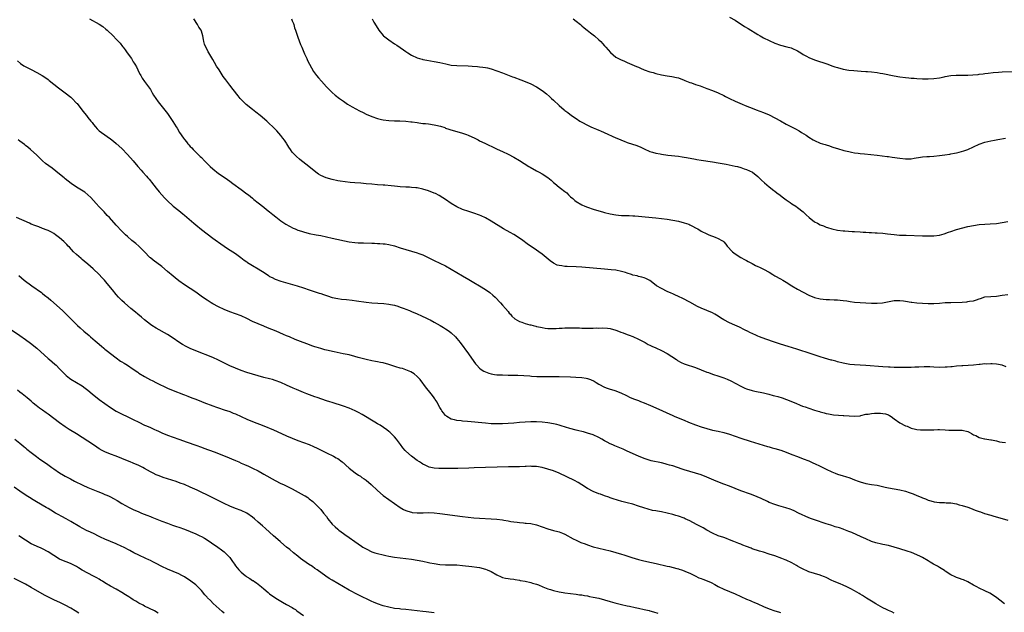
# Model space of a CAD drawing. Units: inches. Extents: x 2503670 to 2505000, y 1548000 to 1551000.
# Drawn here: x 2504091 to 2504438, y 1548830 to 1549039 of the extents above; entities that cross this region are included whole.
import ezdxf

# ---------------------------------------------------------------- set-up
doc = ezdxf.new("R2010")
doc.units = ezdxf.units.IN
doc.header["$MEASUREMENT"] = 0
doc.layers.add('LD25021548_10ft', color=9, linetype='Continuous')

msp = doc.modelspace()

# ---------------------------------------------------------------- linework, layer by layer
at = {"layer": 'LD25021548_10ft'}
for points, elevation in [([(2504115.59, 1549039), (2504119, 1549037.06), (2504120.24, 1549036.24), (2504121.38, 1549035.38), (2504121.82, 1549035), (2504123.87, 1549033), (2504125, 1549031.87), (2504126.37, 1549030.37), (2504127.23, 1549029.23), (2504127.39, 1549029), (2504128.1, 1549028.1), (2504128.84, 1549027), (2504130.32, 1549025), (2504130.59, 1549024.59), (2504131, 1549023.84), (2504131.36, 1549023.36), (2504131.56, 1549023), (2504132.07, 1549022.07), (2504132.61, 1549021), (2504133, 1549020.17), (2504133.39, 1549019.39), (2504133.62, 1549019), (2504134.11, 1549018.11), (2504135, 1549016.97), (2504137, 1549014.14), (2504137.38, 1549013.38), (2504137.65, 1549013), (2504138.16, 1549012.16), (2504138.96, 1549011), (2504139.81, 1549009.81), (2504143, 1549005.61), (2504144.89, 1549002.89), (2504146.09, 1549001), (2504146.46, 1549000.46), (2504147.33, 1548999), (2504148.65, 1548997), (2504149, 1548996.55), (2504149.7, 1548995.7), (2504150.21, 1548995), (2504150.59, 1548994.59), (2504151, 1548994.1), (2504151.56, 1548993.56), (2504152.07, 1548993), (2504153, 1548992.06), (2504154.1, 1548991), (2504154.57, 1548990.57), (2504155, 1548990.12), (2504156.11, 1548989), (2504156.56, 1548988.56), (2504157, 1548988.09), (2504158.1, 1548987), (2504159, 1548986.14), (2504161, 1548984.59), (2504163.34, 1548983), (2504165, 1548981.81), (2504166.09, 1548981), (2504169, 1548978.92), (2504171, 1548977.43), (2504171.55, 1548977), (2504173, 1548975.8), (2504173.43, 1548975.43), (2504175, 1548974.17), (2504177, 1548972.65), (2504177.91, 1548971.91), (2504179, 1548971.07), (2504180.12, 1548970.12), (2504181.24, 1548969.24), (2504183, 1548967.91), (2504184.7, 1548966.7), (2504185.96, 1548965.96), (2504187.32, 1548965.32), (2504188.06, 1548965), (2504189, 1548964.63), (2504190.21, 1548964.21), (2504191, 1548963.96), (2504193, 1548963.47), (2504195.38, 1548963), (2504197, 1548962.67), (2504201, 1548961.78), (2504207, 1548960.52), (2504209, 1548960.22), (2504210.17, 1548960.17), (2504211, 1548960.11), (2504212.12, 1548960.12), (2504215, 1548960.05), (2504215.98, 1548959.98), (2504217, 1548959.93), (2504217.86, 1548959.86), (2504219, 1548959.81), (2504219.72, 1548959.72), (2504221, 1548959.59), (2504223, 1548959.07), (2504225, 1548958.37), (2504227, 1548957.77), (2504229, 1548957.24), (2504231, 1548956.64), (2504231.6, 1548956.4), (2504233, 1548955.87), (2504234.85, 1548955), (2504236.3, 1548954.3), (2504237, 1548953.92), (2504239, 1548952.97), (2504241, 1548951.99), (2504243, 1548950.9), (2504245, 1548949.71), (2504247, 1548948.48), (2504249.23, 1548947.23), (2504251, 1548946.2), (2504252.93, 1548945), (2504255, 1548943.75), (2504256.62, 1548942.62), (2504257.68, 1548941.68), (2504258.42, 1548941), (2504260.31, 1548939), (2504261, 1548938.23), (2504262.09, 1548937), (2504263, 1548935.93), (2504263.41, 1548935.41), (2504263.81, 1548935), (2504264.35, 1548934.35), (2504265.4, 1548933.4), (2504267, 1548932.42), (2504267.86, 1548932.14), (2504269, 1548931.7), (2504270.72, 1548931.28), (2504271, 1548931.2), (2504271.8, 1548931), (2504272.77, 1548930.77), (2504273, 1548930.73), (2504274.39, 1548930.39), (2504275, 1548930.29), (2504276.1, 1548930.1), (2504277, 1548930), (2504277.94, 1548929.94), (2504279, 1548929.94), (2504279.98, 1548929.98), (2504281, 1548930.06), (2504282.12, 1548930.12), (2504283, 1548930.19), (2504284.21, 1548930.21), (2504286.21, 1548930.21), (2504287, 1548930.17), (2504288.17, 1548930.17), (2504289, 1548930.12), (2504290.14, 1548930.14), (2504291, 1548930.09), (2504292.14, 1548930.14), (2504293, 1548930.1), (2504294.17, 1548930.17), (2504295, 1548930.14), (2504296.18, 1548930.18), (2504298.06, 1548930.06), (2504299, 1548929.92), (2504301, 1548929.4), (2504301.28, 1548929.28), (2504302.73, 1548928.73), (2504303.52, 1548928.48), (2504305, 1548927.9), (2504305.64, 1548927.64), (2504307, 1548927.18), (2504309, 1548926.27), (2504311.34, 1548925), (2504312.39, 1548924.39), (2504313, 1548924.09), (2504313.7, 1548923.7), (2504315, 1548923.13), (2504317, 1548922.21), (2504319, 1548921.16), (2504322.29, 1548919), (2504322.71, 1548918.71), (2504324, 1548918), (2504325, 1548917.55), (2504325.4, 1548917.4), (2504329, 1548916.23), (2504333, 1548914.62), (2504333.56, 1548914.44), (2504335, 1548913.94), (2504337.23, 1548913.23), (2504339, 1548912.61), (2504340.14, 1548912.14), (2504341.5, 1548911.5), (2504345, 1548909.64), (2504346.42, 1548909), (2504347, 1548908.76), (2504349, 1548908.14), (2504349.91, 1548907.91), (2504353, 1548907.26), (2504354.83, 1548906.83), (2504356.42, 1548906.42), (2504357, 1548906.24), (2504357.99, 1548905.99), (2504359.52, 1548905.52), (2504361.1, 1548905), (2504364.34, 1548903.66), (2504365.87, 1548903), (2504366.68, 1548902.68), (2504367.61, 1548902.39), (2504369, 1548901.9), (2504371, 1548901.23), (2504371.73, 1548901), (2504372.71, 1548900.71), (2504373, 1548900.61), (2504374.3, 1548900.3), (2504375, 1548900.08), (2504375.91, 1548899.92), (2504377, 1548899.68), (2504377.59, 1548899.59), (2504379.4, 1548899.4), (2504381, 1548899.33), (2504381.3, 1548899.3), (2504385, 1548899.08), (2504387, 1548899.26), (2504387.31, 1548899.31), (2504389, 1548899.75), (2504389.84, 1548899.84), (2504391, 1548900.09), (2504392.13, 1548900.13), (2504393, 1548900.18), (2504394.14, 1548900.14), (2504395, 1548900.06), (2504395.9, 1548899.9), (2504397, 1548899.52), (2504397.38, 1548899.38), (2504398, 1548899), (2504399, 1548898.21), (2504401, 1548896.79), (2504403, 1548895.71), (2504403.53, 1548895.53), (2504405, 1548894.9), (2504406.56, 1548894.56), (2504407, 1548894.44), (2504408.34, 1548894.34), (2504409, 1548894.26), (2504410.26, 1548894.26), (2504411, 1548894.24), (2504412.3, 1548894.3), (2504413, 1548894.31), (2504414.37, 1548894.37), (2504415, 1548894.37), (2504417, 1548894.29), (2504418.22, 1548894.22), (2504419, 1548894.15), (2504420.18, 1548894.18), (2504421, 1548894.16), (2504422.2, 1548894.2), (2504423, 1548894.2), (2504425, 1548893.71), (2504425.43, 1548893.43), (2504426.26, 1548893), (2504427, 1548892.57), (2504427.73, 1548892.27), (2504429, 1548891.6), (2504430.84, 1548891.16), (2504431, 1548891.11), (2504433, 1548890.76), (2504433.28, 1548890.72), (2504435, 1548890.38), (2504436.12, 1548890.12), (2504437, 1548890), (2504438.21, 1548889.79)], 7450), ([(2504438.51, 1548916.51), (2504437.07, 1548917.07), (2504435, 1548917.44), (2504433.47, 1548917.47), (2504433, 1548917.55), (2504431.44, 1548917.44), (2504431, 1548917.48), (2504429.32, 1548917.32), (2504429, 1548917.31), (2504427, 1548917.1), (2504425.07, 1548916.93), (2504423.21, 1548916.79), (2504422.79, 1548916.79), (2504421, 1548916.66), (2504419.49, 1548916.51), (2504419, 1548916.48), (2504417.64, 1548916.36), (2504417, 1548916.32), (2504415, 1548916.29), (2504413, 1548916.37), (2504411.56, 1548916.44), (2504411, 1548916.44), (2504409.57, 1548916.43), (2504407.68, 1548916.32), (2504407, 1548916.3), (2504406.32, 1548916.32), (2504405, 1548916.25), (2504403, 1548916.24), (2504401.73, 1548916.27), (2504400.25, 1548916.25), (2504399, 1548916.29), (2504397.63, 1548916.37), (2504397, 1548916.38), (2504395, 1548916.52), (2504389, 1548916.97), (2504385, 1548917.19), (2504383.34, 1548917.34), (2504381.62, 1548917.62), (2504381, 1548917.75), (2504379, 1548918.23), (2504378.42, 1548918.42), (2504377, 1548918.79), (2504376.85, 1548918.85), (2504374.49, 1548919.51), (2504373, 1548919.96), (2504369.74, 1548921), (2504364.71, 1548922.71), (2504363.2, 1548923.2), (2504361.68, 1548923.68), (2504359, 1548924.44), (2504356.87, 1548925.13), (2504353.84, 1548926.16), (2504351.63, 1548927), (2504351, 1548927.27), (2504350.47, 1548927.53), (2504349, 1548928.19), (2504348.41, 1548928.41), (2504347.11, 1548929.11), (2504347, 1548929.18), (2504345.78, 1548929.78), (2504345, 1548930.21), (2504344.47, 1548930.47), (2504342.84, 1548931.16), (2504341, 1548931.98), (2504339, 1548933.01), (2504337.78, 1548933.78), (2504337, 1548934.31), (2504335.81, 1548935), (2504335, 1548935.44), (2504331, 1548937.13), (2504329.73, 1548937.73), (2504327, 1548939.28), (2504324.56, 1548940.56), (2504323, 1548941.22), (2504321.8, 1548941.8), (2504321, 1548942.12), (2504320.41, 1548942.41), (2504319, 1548943.02), (2504317, 1548944), (2504315.29, 1548945), (2504313.99, 1548945.99), (2504313, 1548946.81), (2504312.68, 1548947), (2504311.59, 1548947.59), (2504311, 1548947.79), (2504310.09, 1548948.09), (2504309, 1548948.27), (2504308.46, 1548948.46), (2504307, 1548948.79), (2504306.44, 1548949), (2504305, 1548949.49), (2504304.32, 1548949.68), (2504303, 1548950.09), (2504301, 1548950.46), (2504299.37, 1548950.63), (2504297, 1548950.81), (2504289, 1548951.51), (2504287, 1548951.64), (2504283.77, 1548951.77), (2504283, 1548951.84), (2504281.96, 1548952.04), (2504281, 1548952.15), (2504280.32, 1548952.32), (2504278.98, 1548952.98), (2504277.8, 1548953.8), (2504276.43, 1548955), (2504275, 1548956.17), (2504273.9, 1548957), (2504273, 1548957.59), (2504269.79, 1548959.79), (2504268.16, 1548961), (2504267, 1548961.8), (2504265.03, 1548963.03), (2504263.77, 1548963.77), (2504261.45, 1548965), (2504257, 1548967.77), (2504255, 1548968.91), (2504253.58, 1548969.58), (2504253, 1548969.82), (2504251, 1548970.55), (2504249.13, 1548971.13), (2504247, 1548971.9), (2504245, 1548972.81), (2504243, 1548973.97), (2504241, 1548975.34), (2504240.03, 1548976.03), (2504238.79, 1548976.79), (2504237.47, 1548977.47), (2504237, 1548977.67), (2504235, 1548978.44), (2504233, 1548979.03), (2504231, 1548979.44), (2504230.53, 1548979.47), (2504229, 1548979.66), (2504228.32, 1548979.68), (2504227, 1548979.77), (2504225, 1548979.86), (2504224.04, 1548979.96), (2504223, 1548980.04), (2504221.78, 1548980.22), (2504219.55, 1548980.45), (2504219, 1548980.49), (2504217, 1548980.59), (2504215, 1548980.73), (2504213, 1548980.95), (2504211.12, 1548981.12), (2504209, 1548981.25), (2504207.38, 1548981.38), (2504205.59, 1548981.59), (2504203.84, 1548981.84), (2504203, 1548981.99), (2504201, 1548982.4), (2504198.99, 1548982.99), (2504197, 1548983.87), (2504196.26, 1548984.26), (2504195.24, 1548985), (2504192.82, 1548987), (2504190.66, 1548988.66), (2504190.26, 1548989), (2504189.55, 1548989.55), (2504188.47, 1548990.47), (2504187.97, 1548991), (2504187, 1548992.11), (2504186.34, 1548993), (2504185.8, 1548993.8), (2504185.12, 1548995), (2504185, 1548995.19), (2504184.24, 1548996.24), (2504183.72, 1548997), (2504183, 1548997.93), (2504181.55, 1548999.55), (2504181, 1549000.13), (2504177.99, 1549003), (2504175.69, 1549005), (2504174.17, 1549006.17), (2504173, 1549007.04), (2504170.81, 1549008.81), (2504170.6, 1549009), (2504169, 1549010.61), (2504168.64, 1549011), (2504167.89, 1549011.89), (2504166.15, 1549014.15), (2504165, 1549015.68), (2504163.56, 1549017.56), (2504162.71, 1549018.71), (2504161.9, 1549019.9), (2504161.19, 1549021), (2504160.36, 1549022.36), (2504159.62, 1549023.62), (2504159, 1549024.72), (2504157.61, 1549027), (2504157.39, 1549027.39), (2504157, 1549028.17), (2504156.54, 1549029), (2504156.13, 1549030.13), (2504155.89, 1549031), (2504155.72, 1549031.72), (2504155.53, 1549033), (2504155, 1549034.65), (2504154.86, 1549035), (2504154.08, 1549036.08), (2504153.6, 1549037), (2504152.35, 1549039)], 7440), ([(2504186.67, 1549039), (2504187, 1549038.3), (2504187.37, 1549037.37), (2504187.49, 1549037), (2504187.83, 1549035.83), (2504188.1, 1549035), (2504188.73, 1549033.27), (2504188.86, 1549032.86), (2504189, 1549032.53), (2504189.94, 1549029.94), (2504190.31, 1549029), (2504191.29, 1549026.71), (2504192.07, 1549025), (2504192.38, 1549024.38), (2504193.07, 1549023), (2504193.73, 1549021.73), (2504194.46, 1549020.46), (2504195.54, 1549019), (2504196.2, 1549018.2), (2504197.28, 1549017), (2504199, 1549015), (2504201, 1549013.04), (2504202.12, 1549012.12), (2504203.61, 1549011), (2504205, 1549010.02), (2504206.49, 1549009), (2504208.04, 1549008.04), (2504210.65, 1549006.65), (2504211.97, 1549005.97), (2504213, 1549005.46), (2504215, 1549004.6), (2504217, 1549003.94), (2504218.4, 1549003.6), (2504219, 1549003.48), (2504221, 1549003.2), (2504223, 1549003.1), (2504224.93, 1549003.07), (2504227, 1549002.99), (2504228.79, 1549002.79), (2504229.24, 1549002.75), (2504231, 1549002.47), (2504231.59, 1549002.41), (2504233, 1549002.19), (2504233.89, 1549002.11), (2504235, 1549001.97), (2504237, 1549001.68), (2504237.57, 1549001.57), (2504239.16, 1549001.16), (2504240.68, 1549000.68), (2504241, 1549000.56), (2504243.71, 1548999.71), (2504245, 1548999.37), (2504247, 1548998.78), (2504248.33, 1548998.33), (2504249, 1548998.06), (2504251.28, 1548997), (2504252.42, 1548996.42), (2504253, 1548996.09), (2504254.82, 1548995.18), (2504256.41, 1548994.41), (2504257, 1548994.11), (2504259.11, 1548993.11), (2504261, 1548992.28), (2504263, 1548991.35), (2504265, 1548990.29), (2504267, 1548989.07), (2504270.31, 1548987), (2504270.74, 1548986.74), (2504273, 1548985.49), (2504273.92, 1548985), (2504275, 1548984.39), (2504277, 1548983.09), (2504278.15, 1548982.15), (2504279, 1548981.39), (2504279.47, 1548981), (2504281, 1548979.76), (2504282, 1548979), (2504282.59, 1548978.59), (2504283, 1548978.18), (2504283.72, 1548977.72), (2504284.32, 1548977), (2504284.7, 1548976.7), (2504285, 1548976.36), (2504285.79, 1548975.79), (2504286.55, 1548975), (2504287, 1548974.67), (2504289, 1548973.5), (2504290.03, 1548973), (2504291, 1548972.63), (2504293, 1548971.97), (2504295, 1548971.36), (2504296.3, 1548971), (2504297, 1548970.82), (2504299, 1548970.35), (2504301, 1548969.98), (2504301.9, 1548969.9), (2504303, 1548969.77), (2504305.7, 1548969.7), (2504307, 1548969.69), (2504307.62, 1548969.62), (2504309, 1548969.52), (2504311.28, 1548969.28), (2504315, 1548968.97), (2504317, 1548968.75), (2504319, 1548968.46), (2504321, 1548968.1), (2504323, 1548967.7), (2504325, 1548967.21), (2504326.67, 1548966.67), (2504327, 1548966.5), (2504328.03, 1548966.03), (2504329, 1548965.45), (2504329.3, 1548965.3), (2504329.82, 1548965), (2504331, 1548964.29), (2504333, 1548963.3), (2504333.77, 1548963), (2504335.9, 1548962.1), (2504337, 1548961.7), (2504338.3, 1548961), (2504338.72, 1548960.72), (2504339, 1548960.44), (2504339.68, 1548959.68), (2504340.17, 1548959), (2504342.08, 1548957), (2504343, 1548956.31), (2504345, 1548955.01), (2504346.28, 1548954.28), (2504347, 1548953.91), (2504347.59, 1548953.59), (2504349, 1548952.85), (2504350.19, 1548952.19), (2504351, 1548951.85), (2504351.55, 1548951.55), (2504353, 1548950.88), (2504355, 1548949.77), (2504356.29, 1548949), (2504357, 1548948.51), (2504359, 1548947.4), (2504359.77, 1548947), (2504361, 1548946.29), (2504363.02, 1548945.02), (2504365, 1548943.85), (2504367, 1548942.72), (2504369, 1548941.67), (2504371, 1548940.88), (2504373, 1548940.44), (2504375, 1548940.23), (2504376.19, 1548940.19), (2504377.92, 1548940.08), (2504379, 1548940.03), (2504379.95, 1548939.95), (2504381, 1548939.83), (2504382.35, 1548939.65), (2504383.48, 1548939.48), (2504385, 1548939.28), (2504387.08, 1548939.08), (2504389, 1548938.96), (2504391, 1548938.9), (2504393, 1548938.92), (2504394.95, 1548939.05), (2504396.68, 1548939.32), (2504399, 1548939.8), (2504400.12, 1548939.88), (2504401, 1548939.85), (2504402.3, 1548939.7), (2504403, 1548939.56), (2504405, 1548939.23), (2504405.23, 1548939.23), (2504407, 1548939.05), (2504411, 1548938.77), (2504411.22, 1548938.78), (2504413, 1548938.76), (2504415, 1548938.9), (2504417, 1548939.07), (2504419, 1548939.18), (2504423, 1548939.28), (2504424.62, 1548939.38), (2504425, 1548939.42), (2504425.54, 1548939.54), (2504427, 1548939.76), (2504427.98, 1548940.02), (2504429, 1548940.44), (2504429.45, 1548940.55), (2504431, 1548941.1), (2504433, 1548941.29), (2504435, 1548941.38), (2504437, 1548941.65), (2504439, 1548941.99)], 7430), ([(2504215.14, 1549039), (2504215.78, 1549037.78), (2504216.53, 1549036.53), (2504217.54, 1549035), (2504219, 1549033.17), (2504219.17, 1549033), (2504221, 1549031.58), (2504223, 1549030.24), (2504223.77, 1549029.77), (2504225, 1549028.89), (2504226.13, 1549028.13), (2504227, 1549027.47), (2504227.72, 1549027), (2504229, 1549026.22), (2504231, 1549025.25), (2504231.78, 1549025), (2504232.74, 1549024.74), (2504233, 1549024.68), (2504234.43, 1549024.43), (2504237, 1549024.03), (2504239, 1549023.61), (2504241.1, 1549023.1), (2504243, 1549022.73), (2504245, 1549022.53), (2504249, 1549022.42), (2504250.36, 1549022.36), (2504252.23, 1549022.23), (2504253, 1549022.13), (2504254.07, 1549021.93), (2504255, 1549021.82), (2504255.71, 1549021.71), (2504257, 1549021.35), (2504259, 1549020.74), (2504261, 1549020), (2504264.59, 1549018.59), (2504265, 1549018.46), (2504267.55, 1549017.55), (2504269, 1549016.98), (2504271, 1549016.1), (2504273, 1549015), (2504274.26, 1549014.26), (2504275.45, 1549013.45), (2504276.59, 1549012.59), (2504277.66, 1549011.66), (2504278.36, 1549011), (2504279, 1549010.37), (2504281, 1549008.46), (2504282.72, 1549007), (2504283, 1549006.78), (2504284.05, 1549006.05), (2504285.33, 1549005), (2504287, 1549003.86), (2504288.31, 1549003), (2504289, 1549002.62), (2504291, 1549001.56), (2504292.16, 1549001), (2504293, 1549000.61), (2504294.15, 1549000.15), (2504295, 1548999.77), (2504295.56, 1548999.56), (2504296.9, 1548999), (2504301, 1548997.12), (2504302.51, 1548996.51), (2504303, 1548996.29), (2504303.94, 1548995.94), (2504305, 1548995.51), (2504308.36, 1548994.36), (2504309.79, 1548993.79), (2504311, 1548993.22), (2504313, 1548992.32), (2504313.91, 1548992.09), (2504315, 1548991.74), (2504316.55, 1548991.45), (2504317, 1548991.34), (2504319.23, 1548991), (2504323, 1548990.6), (2504324.38, 1548990.38), (2504325, 1548990.31), (2504325.83, 1548990.17), (2504329, 1548989.53), (2504329.45, 1548989.45), (2504331, 1548989.19), (2504335, 1548988.61), (2504337, 1548988.28), (2504339.79, 1548987.79), (2504343, 1548987.18), (2504343.77, 1548987), (2504345, 1548986.68), (2504346.22, 1548986.22), (2504347, 1548985.97), (2504349.06, 1548985), (2504351, 1548983.44), (2504351.49, 1548983), (2504352.23, 1548982.23), (2504353.28, 1548981.28), (2504355, 1548979.82), (2504356.58, 1548978.58), (2504357, 1548978.29), (2504357.71, 1548977.71), (2504358.86, 1548976.86), (2504359, 1548976.77), (2504360, 1548976), (2504361, 1548975.31), (2504362.33, 1548974.33), (2504363, 1548973.87), (2504364.39, 1548973), (2504365, 1548972.54), (2504367, 1548971), (2504367.96, 1548969.96), (2504369.01, 1548969.01), (2504371, 1548967.53), (2504371.96, 1548967), (2504373, 1548966.48), (2504374.08, 1548966.08), (2504375, 1548965.69), (2504375.55, 1548965.55), (2504377, 1548965.05), (2504379, 1548964.58), (2504381, 1548964.33), (2504381.68, 1548964.32), (2504384.16, 1548964.16), (2504385, 1548964.15), (2504387, 1548964.02), (2504388.08, 1548963.92), (2504389, 1548963.89), (2504390.21, 1548963.79), (2504391, 1548963.77), (2504392.33, 1548963.67), (2504393, 1548963.64), (2504395, 1548963.5), (2504396.66, 1548963.34), (2504399, 1548963.05), (2504400.88, 1548962.88), (2504403.22, 1548962.78), (2504409, 1548962.6), (2504411, 1548962.58), (2504413, 1548962.63), (2504415, 1548962.88), (2504416.66, 1548963.34), (2504418.16, 1548963.85), (2504419, 1548964.16), (2504421, 1548964.77), (2504425, 1548965.84), (2504427, 1548966.29), (2504429, 1548966.6), (2504431, 1548966.76), (2504432.83, 1548966.83), (2504435, 1548966.99), (2504439, 1548967.59)], 7420), ([(2504285.89, 1549039), (2504287, 1549038.22), (2504288.48, 1549037), (2504288.74, 1549036.74), (2504289, 1549036.55), (2504289.78, 1549035.78), (2504290.9, 1549035), (2504292.05, 1549034.05), (2504293, 1549033.41), (2504293.51, 1549033), (2504295, 1549031.66), (2504295.66, 1549031), (2504296.29, 1549030.29), (2504297, 1549029.53), (2504297.48, 1549029), (2504299.11, 1549027.11), (2504301, 1549025.52), (2504301.94, 1549025), (2504302.65, 1549024.65), (2504304.04, 1549024.04), (2504305, 1549023.66), (2504308.27, 1549022.27), (2504309, 1549021.95), (2504309.68, 1549021.68), (2504311, 1549021.09), (2504313, 1549020.36), (2504314.06, 1549020.06), (2504315, 1549019.75), (2504317, 1549019.26), (2504319, 1549018.94), (2504320.72, 1549018.72), (2504322.36, 1549018.36), (2504323, 1549018.17), (2504325, 1549017.41), (2504325.28, 1549017.28), (2504327, 1549016.6), (2504327.58, 1549016.42), (2504329, 1549015.9), (2504330.62, 1549015.38), (2504333, 1549014.51), (2504335, 1549013.74), (2504337, 1549012.93), (2504339, 1549012), (2504339.64, 1549011.64), (2504341, 1549010.96), (2504343, 1549009.98), (2504345.49, 1549009), (2504346.54, 1549008.54), (2504348.07, 1549007.93), (2504349, 1549007.54), (2504350.45, 1549007), (2504353, 1549006.02), (2504355, 1549005.14), (2504357, 1549004.16), (2504359, 1549003.06), (2504361, 1549001.93), (2504364.24, 1549000.24), (2504365.52, 1548999.52), (2504366.38, 1548999), (2504367.98, 1548997.98), (2504369, 1548997.28), (2504370.45, 1548996.45), (2504371, 1548996.15), (2504373, 1548995.27), (2504373.78, 1548995), (2504374.71, 1548994.71), (2504375, 1548994.58), (2504376.23, 1548994.23), (2504377, 1548993.94), (2504377.74, 1548993.74), (2504379, 1548993.33), (2504381.32, 1548992.68), (2504383, 1548992.24), (2504383.95, 1548992.05), (2504385, 1548991.81), (2504386.35, 1548991.65), (2504387, 1548991.54), (2504388.58, 1548991.42), (2504393, 1548990.98), (2504396.54, 1548990.54), (2504397, 1548990.47), (2504398.31, 1548990.31), (2504401, 1548989.96), (2504403, 1548989.74), (2504405, 1548989.76), (2504406.06, 1548989.94), (2504408.26, 1548990.27), (2504409, 1548990.4), (2504410.47, 1548990.47), (2504411.45, 1548990.55), (2504413, 1548990.6), (2504415, 1548990.82), (2504416.89, 1548991.11), (2504418.6, 1548991.4), (2504419, 1548991.49), (2504420.3, 1548991.7), (2504421, 1548991.87), (2504421.96, 1548992.04), (2504423.53, 1548992.47), (2504425, 1548993), (2504427, 1548993.95), (2504429, 1548994.86), (2504429.35, 1548995), (2504430.57, 1548995.43), (2504431, 1548995.55), (2504433, 1548996.06), (2504434.32, 1548996.32), (2504435.49, 1548996.51), (2504438.23, 1548997)], 7410), ([(2504341, 1549039.6), (2504343, 1549038.49), (2504346.33, 1549036.33), (2504347.58, 1549035.58), (2504351, 1549033.45), (2504351.84, 1549033), (2504353, 1549032.33), (2504355, 1549031.32), (2504357, 1549030.38), (2504359, 1549029.67), (2504361.18, 1549029.18), (2504362.77, 1549028.77), (2504363, 1549028.69), (2504365, 1549027.71), (2504366.1, 1549027), (2504367, 1549026.47), (2504368.09, 1549025.91), (2504369, 1549025.41), (2504371, 1549024.6), (2504375.61, 1549023), (2504377, 1549022.5), (2504378.12, 1549022.12), (2504379, 1549021.83), (2504381, 1549021.3), (2504383, 1549020.96), (2504384.76, 1549020.76), (2504387.43, 1549020.57), (2504389, 1549020.49), (2504389.58, 1549020.42), (2504391, 1549020.31), (2504393, 1549020.05), (2504394.13, 1549019.87), (2504395, 1549019.71), (2504398.95, 1549018.95), (2504401, 1549018.61), (2504403, 1549018.33), (2504404.21, 1549018.21), (2504405, 1549018.12), (2504406.05, 1549018.05), (2504407, 1549017.96), (2504409, 1549017.86), (2504411, 1549017.84), (2504413, 1549017.96), (2504415, 1549018.28), (2504416.61, 1549018.61), (2504417, 1549018.7), (2504418.99, 1549019.01), (2504420.85, 1549019.15), (2504425, 1549019.19), (2504426.73, 1549019.27), (2504428.57, 1549019.43), (2504429, 1549019.5), (2504430.35, 1549019.65), (2504431, 1549019.76), (2504432.1, 1549019.9), (2504433.9, 1549020.1), (2504435.76, 1549020.24), (2504437, 1549020.3), (2504444.51, 1549020.51)], 7400), ([(2504090.19, 1549024.19), (2504091.31, 1549023.31), (2504092.49, 1549022.49), (2504095, 1549021.11), (2504097, 1549020.06), (2504098.93, 1549019), (2504100.19, 1549018.19), (2504101, 1549017.58), (2504101.34, 1549017.34), (2504104.7, 1549014.7), (2504107, 1549013), (2504109, 1549011.4), (2504109.41, 1549011), (2504111, 1549009.36), (2504111.17, 1549009.17), (2504112.88, 1549007), (2504113.8, 1549005.8), (2504114.47, 1549005), (2504115, 1549004.3), (2504116.05, 1549003), (2504116.47, 1549002.47), (2504117, 1549001.74), (2504117.63, 1549001), (2504118.31, 1549000.31), (2504119, 1548999.62), (2504119.79, 1548999), (2504123, 1548996.75), (2504123.97, 1548995.97), (2504125, 1548995.08), (2504127, 1548993.29), (2504129, 1548991.28), (2504131, 1548988.97), (2504132.64, 1548987), (2504133.74, 1548985.74), (2504134.36, 1548985), (2504135.62, 1548983.62), (2504136.13, 1548983), (2504136.54, 1548982.54), (2504137, 1548981.96), (2504137.44, 1548981.44), (2504139, 1548979.41), (2504140.08, 1548978.08), (2504141.08, 1548977), (2504141.98, 1548975.98), (2504142.91, 1548975), (2504145, 1548973), (2504147, 1548971.48), (2504148.39, 1548970.39), (2504149, 1548969.89), (2504152.36, 1548967), (2504153, 1548966.44), (2504155, 1548964.78), (2504157, 1548963.24), (2504159, 1548961.77), (2504160.62, 1548960.62), (2504161, 1548960.36), (2504161.8, 1548959.8), (2504164.18, 1548958.18), (2504166, 1548957), (2504167, 1548956.32), (2504168.87, 1548955), (2504170.06, 1548954.06), (2504171, 1548953.4), (2504171.23, 1548953.23), (2504173, 1548952.13), (2504175, 1548950.98), (2504177.4, 1548949.4), (2504178.58, 1548948.58), (2504179, 1548948.33), (2504179.87, 1548947.87), (2504181, 1548947.34), (2504183, 1548946.65), (2504188.7, 1548945), (2504191, 1548944.29), (2504193, 1548943.64), (2504196.46, 1548942.46), (2504197, 1548942.25), (2504197.95, 1548941.95), (2504199, 1548941.54), (2504199.43, 1548941.43), (2504201, 1548940.93), (2504203, 1548940.52), (2504204.35, 1548940.35), (2504206.12, 1548940.12), (2504208.11, 1548939.89), (2504209.65, 1548939.65), (2504213, 1548939.2), (2504215, 1548938.98), (2504217.16, 1548938.83), (2504219.27, 1548938.73), (2504221, 1548938.55), (2504221.55, 1548938.45), (2504223, 1548938.14), (2504224.21, 1548937.79), (2504225, 1548937.53), (2504226.46, 1548937), (2504227, 1548936.79), (2504228.25, 1548936.25), (2504229, 1548935.98), (2504231, 1548935.14), (2504232.46, 1548934.46), (2504233, 1548934.22), (2504233.82, 1548933.83), (2504235, 1548933.29), (2504235.6, 1548933), (2504237, 1548932.23), (2504239.14, 1548931), (2504240.27, 1548930.27), (2504241, 1548929.86), (2504242.21, 1548929), (2504243, 1548928.41), (2504244.47, 1548927), (2504245, 1548926.4), (2504246.09, 1548925), (2504249.05, 1548921.05), (2504251, 1548918.31), (2504251.56, 1548917.56), (2504252.06, 1548917), (2504253, 1548916.06), (2504253.58, 1548915.58), (2504254.49, 1548915), (2504255, 1548914.7), (2504256.21, 1548914.21), (2504257, 1548913.99), (2504258.18, 1548913.82), (2504259, 1548913.68), (2504261, 1548913.6), (2504263, 1548913.58), (2504266.5, 1548913.5), (2504268.6, 1548913.4), (2504270.73, 1548913.27), (2504271.22, 1548913.22), (2504273.12, 1548913.12), (2504275, 1548913.07), (2504281, 1548913.04), (2504284.95, 1548912.95), (2504286.89, 1548912.89), (2504289, 1548912.74), (2504290.5, 1548912.5), (2504291, 1548912.36), (2504292.02, 1548912.02), (2504293.37, 1548911.37), (2504294, 1548911), (2504295, 1548910.38), (2504297, 1548909.35), (2504297.94, 1548909), (2504299, 1548908.65), (2504300.27, 1548908.27), (2504301, 1548908), (2504303, 1548907.16), (2504304.49, 1548906.49), (2504305, 1548906.22), (2504305.84, 1548905.84), (2504307.24, 1548905.24), (2504309, 1548904.58), (2504309.69, 1548904.31), (2504311, 1548903.78), (2504313.12, 1548902.88), (2504315, 1548902.06), (2504321, 1548899.31), (2504321.73, 1548899), (2504325, 1548897.69), (2504326.61, 1548897), (2504329, 1548896.04), (2504331, 1548895.33), (2504333, 1548894.71), (2504335, 1548894.21), (2504337, 1548893.79), (2504339, 1548893.34), (2504341, 1548892.76), (2504345, 1548891.37), (2504348.33, 1548890.33), (2504351.33, 1548889.33), (2504352.85, 1548888.85), (2504354.4, 1548888.4), (2504355, 1548888.26), (2504355.98, 1548887.98), (2504357, 1548887.76), (2504359.13, 1548887.13), (2504361, 1548886.42), (2504363, 1548885.62), (2504365, 1548884.86), (2504367, 1548884.12), (2504369, 1548883.33), (2504370.61, 1548882.61), (2504371, 1548882.45), (2504373, 1548881.48), (2504375, 1548880.45), (2504377, 1548879.49), (2504378.18, 1548879), (2504379, 1548878.68), (2504381, 1548878.06), (2504381.82, 1548877.82), (2504383.34, 1548877.34), (2504385, 1548876.73), (2504386.27, 1548876.27), (2504387, 1548875.98), (2504389, 1548875.41), (2504391.06, 1548875.06), (2504393, 1548874.76), (2504395.84, 1548874.16), (2504397, 1548873.89), (2504401, 1548873.17), (2504403, 1548872.69), (2504404.28, 1548872.28), (2504405.73, 1548871.73), (2504407, 1548871.16), (2504408.53, 1548870.53), (2504409, 1548870.3), (2504409.99, 1548869.99), (2504411, 1548869.51), (2504411.46, 1548869.46), (2504412.77, 1548869), (2504413.1, 1548868.9), (2504415, 1548868.71), (2504416.75, 1548868.75), (2504417.36, 1548868.64), (2504419, 1548868.61), (2504421, 1548868.26), (2504421.93, 1548867.93), (2504423, 1548867.7), (2504424.95, 1548867.05), (2504426.45, 1548866.45), (2504427, 1548866.29), (2504427.9, 1548865.9), (2504429, 1548865.54), (2504429.38, 1548865.38), (2504430.87, 1548864.87), (2504433, 1548864.19), (2504434.15, 1548863.85), (2504437.05, 1548863.05), (2504439, 1548862.46)], 7460), ([(2504437.82, 1548833), (2504436.27, 1548834.27), (2504435.14, 1548835.14), (2504433.96, 1548835.96), (2504432.73, 1548836.73), (2504431, 1548837.66), (2504429, 1548838.57), (2504428.1, 1548839), (2504427, 1548839.64), (2504425, 1548840.76), (2504423.44, 1548841.44), (2504423, 1548841.56), (2504421.98, 1548841.98), (2504421, 1548842.27), (2504420.52, 1548842.52), (2504419, 1548843.25), (2504417, 1548844.56), (2504416.74, 1548844.74), (2504415, 1548845.81), (2504414.25, 1548846.25), (2504412.88, 1548847), (2504411.71, 1548847.71), (2504411, 1548848.17), (2504409, 1548849.36), (2504408.33, 1548849.67), (2504407, 1548850.33), (2504405.08, 1548851.08), (2504403.59, 1548851.59), (2504401, 1548852.43), (2504399, 1548853.03), (2504397, 1548853.52), (2504395, 1548853.9), (2504394.11, 1548854.11), (2504393, 1548854.34), (2504392.53, 1548854.53), (2504391, 1548855.02), (2504389, 1548855.94), (2504387.36, 1548856.64), (2504384.12, 1548858.12), (2504383, 1548858.54), (2504381.23, 1548859.23), (2504381, 1548859.3), (2504379.74, 1548859.74), (2504378.19, 1548860.19), (2504377, 1548860.58), (2504376.67, 1548860.67), (2504375, 1548861.25), (2504371, 1548862.56), (2504369.85, 1548863), (2504369, 1548863.35), (2504365.29, 1548865), (2504363.76, 1548865.76), (2504363, 1548866.07), (2504362.37, 1548866.37), (2504360.87, 1548866.87), (2504358.44, 1548867.56), (2504357, 1548868), (2504355, 1548868.75), (2504354.44, 1548869), (2504352.11, 1548870.11), (2504350.73, 1548870.73), (2504349.3, 1548871.3), (2504348.39, 1548871.61), (2504347, 1548872.12), (2504346.37, 1548872.37), (2504345, 1548872.85), (2504341, 1548874.43), (2504339, 1548875.19), (2504336.27, 1548876.27), (2504333, 1548877.68), (2504331, 1548878.43), (2504329, 1548879.04), (2504327, 1548879.58), (2504325, 1548880.19), (2504324.39, 1548880.39), (2504322.69, 1548881), (2504321, 1548881.56), (2504319.87, 1548881.87), (2504319, 1548882.14), (2504318.29, 1548882.29), (2504317, 1548882.64), (2504313.43, 1548883.43), (2504311, 1548884.2), (2504309, 1548885), (2504305, 1548886.83), (2504303.5, 1548887.5), (2504300.66, 1548888.66), (2504299.94, 1548889), (2504299, 1548889.4), (2504297.94, 1548889.94), (2504297, 1548890.43), (2504296.01, 1548891), (2504295, 1548891.55), (2504293, 1548892.48), (2504291, 1548893.15), (2504289.55, 1548893.55), (2504289, 1548893.68), (2504287.97, 1548893.97), (2504287, 1548894.2), (2504284.79, 1548894.79), (2504281.73, 1548895.73), (2504281, 1548895.94), (2504280.15, 1548896.15), (2504279, 1548896.43), (2504277, 1548896.78), (2504275, 1548896.99), (2504273, 1548897.08), (2504271, 1548897.08), (2504269, 1548897.01), (2504267, 1548896.85), (2504265, 1548896.66), (2504263, 1548896.52), (2504261, 1548896.43), (2504259, 1548896.39), (2504257, 1548896.44), (2504255, 1548896.59), (2504248.77, 1548897.23), (2504247, 1548897.39), (2504246.54, 1548897.46), (2504245, 1548897.62), (2504244.15, 1548897.85), (2504243, 1548898.09), (2504241.45, 1548899), (2504241.18, 1548899.18), (2504241, 1548899.35), (2504240.24, 1548900.24), (2504239.69, 1548901), (2504239.42, 1548901.42), (2504239, 1548902.1), (2504238.48, 1548903), (2504237.98, 1548903.98), (2504237.32, 1548905), (2504237.21, 1548905.21), (2504237, 1548905.5), (2504236.41, 1548906.41), (2504235.89, 1548907), (2504235, 1548908.1), (2504234.3, 1548909), (2504232.05, 1548912.05), (2504231, 1548913.12), (2504229.98, 1548913.98), (2504228.75, 1548914.75), (2504228.16, 1548915), (2504227, 1548915.47), (2504225.85, 1548915.85), (2504225, 1548916.06), (2504223.53, 1548916.47), (2504221, 1548917.25), (2504219, 1548917.83), (2504218.03, 1548918.03), (2504217, 1548918.27), (2504216.37, 1548918.37), (2504215, 1548918.63), (2504213, 1548919.06), (2504210.2, 1548919.8), (2504209, 1548920.14), (2504207, 1548920.65), (2504204.91, 1548921.09), (2504201.7, 1548921.7), (2504199, 1548922.33), (2504198.49, 1548922.49), (2504197, 1548922.88), (2504195.42, 1548923.42), (2504195, 1548923.54), (2504193.92, 1548923.92), (2504192.42, 1548924.42), (2504190.82, 1548925), (2504188.06, 1548926.06), (2504185.96, 1548927), (2504185, 1548927.4), (2504183.9, 1548927.9), (2504181.28, 1548929), (2504178.23, 1548930.23), (2504177, 1548930.77), (2504175, 1548931.6), (2504173, 1548932.47), (2504171, 1548933.45), (2504169, 1548934.38), (2504167, 1548935.17), (2504165, 1548935.87), (2504163, 1548936.63), (2504161, 1548937.54), (2504159, 1548938.62), (2504158.37, 1548939), (2504157, 1548939.91), (2504155.42, 1548941), (2504153, 1548942.73), (2504149, 1548945.37), (2504147, 1548946.79), (2504145.76, 1548947.76), (2504145, 1548948.39), (2504143, 1548950.09), (2504141, 1548951.74), (2504138.02, 1548954.02), (2504137, 1548954.85), (2504136.83, 1548955), (2504134.92, 1548957), (2504133, 1548958.92), (2504131.87, 1548959.87), (2504130.48, 1548961), (2504129, 1548962.32), (2504128.29, 1548963), (2504127, 1548964.28), (2504125, 1548966.38), (2504122.59, 1548969), (2504121.81, 1548969.81), (2504120.72, 1548971), (2504119, 1548972.81), (2504117.95, 1548973.95), (2504117, 1548975.03), (2504116.04, 1548976.04), (2504115, 1548977.07), (2504113.93, 1548977.93), (2504112.72, 1548978.72), (2504111, 1548979.76), (2504109.16, 1548981), (2504107, 1548982.71), (2504106.61, 1548983), (2504105, 1548984.34), (2504102.39, 1548986.39), (2504100.1, 1548988.1), (2504099.01, 1548989.01), (2504098, 1548990), (2504097, 1548991.02), (2504094.8, 1548993), (2504093.82, 1548993.83), (2504093, 1548994.44), (2504092.71, 1548994.71), (2504091, 1548995.94), (2504090.4, 1548996.4)], 7470), ([(2504399, 1548829.73), (2504398.18, 1548830.18), (2504397, 1548830.65), (2504396.77, 1548830.77), (2504396.28, 1548831), (2504395, 1548831.64), (2504392.54, 1548833), (2504391.6, 1548833.6), (2504389.3, 1548835), (2504387.91, 1548835.91), (2504387, 1548836.44), (2504386.66, 1548836.66), (2504385, 1548837.61), (2504383.69, 1548838.31), (2504383, 1548838.7), (2504382.38, 1548839), (2504381, 1548839.62), (2504380.04, 1548840.04), (2504379, 1548840.43), (2504377.66, 1548841), (2504377, 1548841.3), (2504375, 1548842.26), (2504374.49, 1548842.49), (2504373.21, 1548843), (2504373, 1548843.08), (2504371, 1548843.68), (2504369, 1548844.33), (2504368.51, 1548844.51), (2504367, 1548845.22), (2504365.82, 1548845.82), (2504365, 1548846.33), (2504364.56, 1548846.56), (2504363.8, 1548847), (2504363, 1548847.43), (2504361, 1548848.36), (2504360.56, 1548848.56), (2504359.44, 1548849), (2504357, 1548849.89), (2504355, 1548850.56), (2504353, 1548851.18), (2504351.59, 1548851.59), (2504349, 1548852.44), (2504348.6, 1548852.6), (2504347, 1548853.16), (2504345.72, 1548853.72), (2504345, 1548854), (2504344.31, 1548854.31), (2504342.51, 1548855), (2504341, 1548855.61), (2504339.99, 1548855.99), (2504339, 1548856.33), (2504337, 1548857), (2504335, 1548857.88), (2504333, 1548858.98), (2504331.73, 1548859.73), (2504329.37, 1548861), (2504327, 1548862.23), (2504325.44, 1548863), (2504325, 1548863.19), (2504323, 1548863.87), (2504322.12, 1548864.12), (2504321, 1548864.47), (2504319.02, 1548865), (2504317, 1548865.39), (2504315.61, 1548865.61), (2504315, 1548865.74), (2504313.93, 1548865.93), (2504312.34, 1548866.34), (2504310.83, 1548866.83), (2504309, 1548867.47), (2504307, 1548868.06), (2504305, 1548868.56), (2504303.08, 1548869.08), (2504301.54, 1548869.54), (2504300.04, 1548870.04), (2504299, 1548870.35), (2504298.54, 1548870.54), (2504297, 1548871.03), (2504295.59, 1548871.59), (2504295, 1548871.78), (2504293, 1548872.6), (2504291, 1548873.64), (2504289, 1548874.9), (2504287.74, 1548875.74), (2504286.46, 1548876.46), (2504281, 1548879.03), (2504279, 1548879.83), (2504277, 1548880.43), (2504275, 1548880.97), (2504273, 1548881.33), (2504271.41, 1548881.41), (2504271, 1548881.45), (2504269.38, 1548881.38), (2504269, 1548881.38), (2504267, 1548881.29), (2504265.25, 1548881.25), (2504265, 1548881.23), (2504263.21, 1548881.21), (2504251.08, 1548880.92), (2504249.15, 1548880.85), (2504245.32, 1548880.68), (2504243.37, 1548880.63), (2504241, 1548880.62), (2504238.66, 1548880.66), (2504237, 1548880.78), (2504235.17, 1548881.17), (2504235, 1548881.23), (2504233.8, 1548881.8), (2504233, 1548882.22), (2504232.53, 1548882.53), (2504231.76, 1548883), (2504231, 1548883.53), (2504228.97, 1548885), (2504227, 1548886.76), (2504226.77, 1548887), (2504225.97, 1548887.97), (2504225.1, 1548889.1), (2504223.74, 1548891), (2504223, 1548891.84), (2504221.41, 1548893.41), (2504221, 1548893.72), (2504220.32, 1548894.32), (2504217.93, 1548895.93), (2504217, 1548896.44), (2504216.06, 1548897), (2504211.65, 1548899.65), (2504210.37, 1548900.37), (2504209.17, 1548901), (2504207, 1548901.96), (2504205, 1548902.67), (2504201, 1548903.89), (2504200.17, 1548904.17), (2504199, 1548904.54), (2504195.71, 1548905.71), (2504195, 1548905.94), (2504192.1, 1548907), (2504191, 1548907.42), (2504188.47, 1548908.47), (2504187.29, 1548909), (2504185, 1548910.05), (2504183, 1548910.91), (2504181, 1548911.67), (2504179.99, 1548911.99), (2504179, 1548912.27), (2504177, 1548912.74), (2504175, 1548913.25), (2504173, 1548913.85), (2504171, 1548914.53), (2504169, 1548915.23), (2504167, 1548915.97), (2504165, 1548916.84), (2504161, 1548918.84), (2504159, 1548919.72), (2504153, 1548922.05), (2504151, 1548922.92), (2504149.63, 1548923.63), (2504148.34, 1548924.34), (2504147, 1548925.19), (2504145, 1548926.53), (2504143, 1548927.81), (2504139, 1548930.08), (2504137.53, 1548931), (2504137, 1548931.37), (2504134.94, 1548933), (2504133.9, 1548933.9), (2504132.54, 1548935), (2504131.72, 1548935.72), (2504130.16, 1548937), (2504127.86, 1548939), (2504127, 1548939.83), (2504126.43, 1548940.43), (2504125.83, 1548941), (2504125, 1548941.97), (2504124.55, 1548942.55), (2504124.14, 1548943), (2504122.52, 1548945), (2504121.81, 1548945.81), (2504120.8, 1548947), (2504119.92, 1548947.92), (2504118.94, 1548949), (2504116.87, 1548951), (2504115, 1548952.62), (2504113.67, 1548953.67), (2504113, 1548954.24), (2504112.58, 1548954.58), (2504111, 1548956), (2504109.97, 1548957), (2504108.55, 1548958.55), (2504108.06, 1548959), (2504107.55, 1548959.55), (2504106.56, 1548960.56), (2504105, 1548961.92), (2504103.6, 1548963), (2504103, 1548963.41), (2504102.17, 1548963.83), (2504101, 1548964.47), (2504100.63, 1548964.63), (2504099, 1548965.23), (2504097.73, 1548965.73), (2504097, 1548965.97), (2504096.28, 1548966.28), (2504095, 1548966.76), (2504094.42, 1548967), (2504089.88, 1548969)], 7480), ([(2504090.65, 1548948.65), (2504092.58, 1548947), (2504095.24, 1548945), (2504098.62, 1548942.62), (2504099, 1548942.3), (2504099.76, 1548941.76), (2504101, 1548940.71), (2504101.96, 1548939.96), (2504105, 1548937.28), (2504106.19, 1548936.19), (2504109, 1548933.4), (2504109.38, 1548933), (2504111.39, 1548931), (2504112.25, 1548930.25), (2504113.63, 1548929), (2504115.47, 1548927.47), (2504115.97, 1548927), (2504117.62, 1548925.62), (2504118.28, 1548925), (2504119.76, 1548923.76), (2504120.63, 1548923), (2504121, 1548922.7), (2504121.96, 1548921.96), (2504123, 1548921.12), (2504125, 1548919.6), (2504126.52, 1548918.52), (2504127, 1548918.24), (2504127.75, 1548917.75), (2504129, 1548917), (2504131, 1548915.64), (2504132.55, 1548914.55), (2504133, 1548914.25), (2504135, 1548913.02), (2504137, 1548911.93), (2504137.63, 1548911.63), (2504139.19, 1548910.81), (2504143, 1548908.95), (2504145, 1548908.15), (2504148.72, 1548906.72), (2504149, 1548906.59), (2504150.17, 1548906.17), (2504151.6, 1548905.6), (2504153, 1548905.09), (2504155, 1548904.27), (2504155.88, 1548903.88), (2504159, 1548902.7), (2504160.27, 1548902.27), (2504161, 1548902.01), (2504163, 1548901.38), (2504165, 1548900.69), (2504166.19, 1548900.19), (2504167, 1548899.88), (2504171, 1548898), (2504173, 1548897.17), (2504177, 1548895.67), (2504180.33, 1548894.33), (2504181.73, 1548893.73), (2504185, 1548892.21), (2504187, 1548891.33), (2504189, 1548890.51), (2504193, 1548889.09), (2504194.47, 1548888.47), (2504195.82, 1548887.82), (2504199, 1548886.18), (2504201.48, 1548885), (2504202.48, 1548884.48), (2504203, 1548884.15), (2504204.58, 1548883), (2504204.81, 1548882.81), (2504205, 1548882.62), (2504205.85, 1548881.85), (2504207, 1548880.76), (2504209.11, 1548879.11), (2504210.31, 1548878.31), (2504211, 1548877.93), (2504211.54, 1548877.54), (2504212.36, 1548877), (2504213, 1548876.55), (2504214.83, 1548875), (2504217, 1548872.9), (2504219, 1548871.19), (2504221, 1548869.74), (2504224.97, 1548866.97), (2504226.23, 1548866.23), (2504227, 1548865.9), (2504227.65, 1548865.65), (2504229, 1548865.27), (2504229.23, 1548865.23), (2504231, 1548865.03), (2504233.09, 1548865.09), (2504235, 1548865.18), (2504237, 1548865.11), (2504239, 1548864.89), (2504247, 1548863.78), (2504249, 1548863.52), (2504251, 1548863.31), (2504253, 1548863.15), (2504257, 1548863), (2504259, 1548862.86), (2504261, 1548862.58), (2504261.52, 1548862.48), (2504263, 1548862.25), (2504263.93, 1548862.07), (2504265, 1548861.92), (2504266.27, 1548861.73), (2504267, 1548861.64), (2504268.47, 1548861.53), (2504269, 1548861.46), (2504269.4, 1548861.4), (2504271, 1548861.28), (2504273, 1548860.87), (2504275, 1548860.19), (2504277, 1548859.46), (2504279, 1548858.88), (2504280.48, 1548858.48), (2504281, 1548858.33), (2504282.13, 1548857.87), (2504283, 1548857.53), (2504285.97, 1548855.97), (2504287, 1548855.45), (2504288.68, 1548854.68), (2504290.11, 1548854.11), (2504291, 1548853.78), (2504293, 1548853.14), (2504295, 1548852.61), (2504299, 1548851.65), (2504301, 1548851.1), (2504303, 1548850.5), (2504303.75, 1548850.25), (2504306.66, 1548849.34), (2504309, 1548848.66), (2504310.32, 1548848.32), (2504311.93, 1548847.93), (2504315.2, 1548847.2), (2504319, 1548846.33), (2504319.86, 1548846.14), (2504322.5, 1548845.5), (2504323, 1548845.36), (2504323.26, 1548845.26), (2504324.13, 1548845), (2504325, 1548844.7), (2504325.54, 1548844.46), (2504327, 1548843.79), (2504328.87, 1548842.87), (2504330.23, 1548842.23), (2504331, 1548841.95), (2504331.66, 1548841.66), (2504333.11, 1548841.11), (2504334.5, 1548840.5), (2504335.84, 1548839.84), (2504337, 1548839.14), (2504339, 1548838.16), (2504341, 1548837.35), (2504343, 1548836.51), (2504347, 1548834.71), (2504348.23, 1548834.23), (2504349, 1548833.88), (2504349.63, 1548833.63), (2504350.95, 1548833), (2504353, 1548832.1), (2504355, 1548831.31), (2504357, 1548830.62), (2504358.23, 1548830.23), (2504359, 1548829.94)], 7490), ([(2504087.7, 1548929.7), (2504091, 1548927.5), (2504093, 1548926.13), (2504094.81, 1548924.81), (2504097, 1548923.05), (2504101, 1548919.42), (2504101.48, 1548919), (2504103.41, 1548917.41), (2504103.83, 1548917), (2504105, 1548915.82), (2504105.79, 1548915), (2504106.37, 1548914.37), (2504107, 1548913.75), (2504107.4, 1548913.4), (2504108.51, 1548912.5), (2504109, 1548912.17), (2504111, 1548911), (2504113, 1548909.78), (2504114.04, 1548909), (2504115, 1548908.24), (2504116.49, 1548907), (2504119, 1548905.01), (2504121, 1548903.52), (2504123, 1548902.14), (2504125, 1548900.91), (2504131, 1548897.94), (2504132.95, 1548896.95), (2504135, 1548895.97), (2504135.67, 1548895.67), (2504137, 1548895.06), (2504138.46, 1548894.46), (2504139, 1548894.19), (2504139.85, 1548893.85), (2504141, 1548893.27), (2504143, 1548892.43), (2504147, 1548891.03), (2504149.96, 1548889.96), (2504153, 1548888.92), (2504155, 1548888.19), (2504155.86, 1548887.86), (2504159.5, 1548886.5), (2504163.36, 1548885), (2504167, 1548883.46), (2504168.13, 1548883), (2504169, 1548882.61), (2504170.14, 1548882.14), (2504171.53, 1548881.53), (2504173, 1548880.84), (2504175, 1548879.8), (2504176.42, 1548879), (2504177, 1548878.7), (2504181, 1548876.49), (2504183, 1548875.44), (2504183.94, 1548875), (2504186.04, 1548873.96), (2504187, 1548873.5), (2504191.21, 1548871.21), (2504191.57, 1548871), (2504192.44, 1548870.44), (2504193, 1548870.03), (2504194.26, 1548869), (2504195, 1548868.32), (2504196.31, 1548867), (2504197, 1548866.27), (2504198.04, 1548865), (2504199, 1548863.76), (2504199.55, 1548863), (2504201.09, 1548861.09), (2504202.12, 1548860.12), (2504203, 1548859.32), (2504203.39, 1548859), (2504205, 1548857.78), (2504205.47, 1548857.47), (2504207, 1548856.41), (2504209, 1548854.96), (2504211.35, 1548853.35), (2504211.9, 1548853), (2504213, 1548852.37), (2504215, 1548851.39), (2504216.13, 1548851), (2504217, 1548850.72), (2504219, 1548850.25), (2504219.96, 1548850.04), (2504221, 1548849.83), (2504223, 1548849.46), (2504225, 1548849.2), (2504227, 1548848.98), (2504229, 1548848.71), (2504231, 1548848.38), (2504233, 1548848), (2504235, 1548847.57), (2504235.49, 1548847.49), (2504237, 1548847.17), (2504239, 1548846.9), (2504241, 1548846.81), (2504243, 1548846.8), (2504245, 1548846.72), (2504247, 1548846.54), (2504250.19, 1548846.19), (2504251.95, 1548845.95), (2504253, 1548845.77), (2504255, 1548845.26), (2504255.65, 1548845), (2504257, 1548844.38), (2504259, 1548843.23), (2504260.52, 1548842.52), (2504261, 1548842.33), (2504262.07, 1548842.07), (2504263, 1548841.9), (2504263.79, 1548841.78), (2504265, 1548841.66), (2504265.55, 1548841.55), (2504267, 1548841.34), (2504267.28, 1548841.28), (2504269, 1548840.97), (2504271, 1548840.54), (2504271.66, 1548840.34), (2504273, 1548839.96), (2504273.72, 1548839.72), (2504275.29, 1548839), (2504277, 1548838.35), (2504277.94, 1548838.06), (2504279, 1548837.75), (2504281, 1548837.27), (2504282.47, 1548837), (2504283, 1548836.91), (2504287, 1548836.42), (2504288.22, 1548836.22), (2504289, 1548836.14), (2504289.94, 1548835.94), (2504291, 1548835.8), (2504291.66, 1548835.66), (2504293, 1548835.43), (2504295, 1548834.97), (2504299, 1548833.84), (2504300.59, 1548833.41), (2504303, 1548832.82), (2504305, 1548832.35), (2504305.82, 1548832.18), (2504307.74, 1548831.74), (2504309, 1548831.51), (2504311, 1548831.09), (2504312.68, 1548830.68), (2504313, 1548830.57), (2504314.24, 1548830.24), (2504315.71, 1548829.71)], 7500), ([(2504237, 1548829.84), (2504234.16, 1548830.16), (2504233, 1548830.32), (2504229, 1548830.81), (2504227, 1548831.02), (2504225.18, 1548831.18), (2504224.76, 1548831.24), (2504223, 1548831.42), (2504221, 1548831.8), (2504219, 1548832.34), (2504217, 1548833.02), (2504215.63, 1548833.63), (2504215, 1548833.88), (2504210.16, 1548836.16), (2504207, 1548837.86), (2504205, 1548838.98), (2504203, 1548840.13), (2504201, 1548841.35), (2504200, 1548842), (2504198.82, 1548842.82), (2504195.78, 1548845), (2504195, 1548845.51), (2504194.12, 1548846.12), (2504192.75, 1548847), (2504189.93, 1548849), (2504189, 1548849.77), (2504187.44, 1548851), (2504186.13, 1548852.13), (2504185, 1548853.01), (2504183, 1548854.71), (2504182.69, 1548855), (2504180.44, 1548857), (2504177.53, 1548859.53), (2504176.47, 1548860.47), (2504175, 1548861.83), (2504173.69, 1548863), (2504173, 1548863.57), (2504171, 1548864.95), (2504169, 1548865.85), (2504167, 1548866.6), (2504165, 1548867.41), (2504163, 1548868.34), (2504158.53, 1548870.53), (2504153.44, 1548873), (2504151, 1548874.13), (2504149, 1548874.99), (2504147.53, 1548875.53), (2504146.05, 1548876.05), (2504141.54, 1548877.54), (2504140.06, 1548878.06), (2504139, 1548878.49), (2504137.94, 1548879), (2504137, 1548879.49), (2504135, 1548880.65), (2504134.34, 1548881), (2504133, 1548881.69), (2504131, 1548882.56), (2504129.91, 1548883), (2504129, 1548883.34), (2504124.96, 1548884.96), (2504123, 1548885.71), (2504121, 1548886.53), (2504120.05, 1548887), (2504119, 1548887.6), (2504118.15, 1548888.15), (2504116.96, 1548888.96), (2504115, 1548890.31), (2504113, 1548891.64), (2504111, 1548892.91), (2504108.42, 1548894.42), (2504107, 1548895.3), (2504105, 1548896.73), (2504103, 1548898.28), (2504101, 1548899.8), (2504100.27, 1548900.27), (2504099, 1548901.22), (2504097.93, 1548901.93), (2504096.82, 1548902.82), (2504095.73, 1548903.73), (2504095, 1548904.36), (2504094.3, 1548905), (2504093.61, 1548905.61), (2504093, 1548906.06), (2504092.48, 1548906.48), (2504091.81, 1548907), (2504091, 1548907.6), (2504090.22, 1548908.22)], 7510), ([(2504089.23, 1548891), (2504091, 1548889.6), (2504092.41, 1548888.41), (2504093, 1548887.94), (2504093.5, 1548887.5), (2504095, 1548886.29), (2504096.85, 1548884.85), (2504098.02, 1548884.02), (2504100.4, 1548882.4), (2504102.33, 1548881), (2504103, 1548880.53), (2504105, 1548879.19), (2504106.37, 1548878.37), (2504107, 1548878.02), (2504108.88, 1548877), (2504110.27, 1548876.27), (2504113.17, 1548874.83), (2504115, 1548874), (2504118.54, 1548872.54), (2504120.02, 1548871.98), (2504121, 1548871.58), (2504121.38, 1548871.38), (2504122.3, 1548871), (2504122.77, 1548870.77), (2504123, 1548870.69), (2504124.07, 1548870.07), (2504125.37, 1548869.37), (2504127, 1548868.41), (2504129.6, 1548867), (2504131, 1548866.29), (2504133, 1548865.37), (2504133.84, 1548865), (2504135.81, 1548864.19), (2504137, 1548863.74), (2504137.56, 1548863.56), (2504141, 1548862.16), (2504143, 1548861.38), (2504144.75, 1548860.75), (2504146.23, 1548860.23), (2504147, 1548859.99), (2504149, 1548859.28), (2504151, 1548858.52), (2504153, 1548857.69), (2504154.42, 1548857), (2504155, 1548856.71), (2504156.1, 1548856.1), (2504157, 1548855.56), (2504158.56, 1548854.56), (2504160.8, 1548853), (2504162.04, 1548852.04), (2504163, 1548851.32), (2504163.36, 1548851), (2504165, 1548849.31), (2504165.25, 1548849), (2504165.98, 1548847.98), (2504166.59, 1548847), (2504167, 1548846.43), (2504168.15, 1548845), (2504169, 1548844.13), (2504170.39, 1548843), (2504170.75, 1548842.75), (2504171, 1548842.56), (2504172, 1548842), (2504173, 1548841.3), (2504173.19, 1548841.19), (2504173.43, 1548841), (2504174.41, 1548840.41), (2504175, 1548839.97), (2504176.13, 1548839), (2504177, 1548838.28), (2504178.46, 1548837), (2504179, 1548836.57), (2504181.25, 1548835), (2504183.61, 1548833.61), (2504185, 1548832.84), (2504187, 1548831.68), (2504187.43, 1548831.43), (2504188.09, 1548831), (2504188.62, 1548830.62), (2504190.93, 1548828.93)], 7520), ([(2504163, 1548829.74), (2504162.29, 1548830.29), (2504161.22, 1548831.22), (2504159.16, 1548833.16), (2504158.15, 1548834.15), (2504157.19, 1548835.19), (2504157, 1548835.42), (2504156.25, 1548836.25), (2504155, 1548837.73), (2504153.78, 1548839), (2504153.37, 1548839.37), (2504153, 1548839.68), (2504151.27, 1548841), (2504149, 1548842.48), (2504148.08, 1548843), (2504147, 1548843.57), (2504145, 1548844.43), (2504143, 1548845.22), (2504141, 1548846.15), (2504139, 1548847.2), (2504137.85, 1548847.85), (2504137, 1548848.25), (2504136.51, 1548848.51), (2504135.42, 1548849), (2504133, 1548850.14), (2504131.24, 1548851), (2504129.77, 1548851.77), (2504127.5, 1548853), (2504127, 1548853.25), (2504125, 1548854.17), (2504121, 1548855.81), (2504119.5, 1548856.5), (2504118.47, 1548857), (2504117.5, 1548857.5), (2504115.64, 1548858.36), (2504114.78, 1548858.78), (2504113, 1548859.7), (2504112.17, 1548860.17), (2504109, 1548862.05), (2504107.32, 1548863), (2504105.79, 1548863.79), (2504104.48, 1548864.48), (2504103.65, 1548865), (2504101.97, 1548865.97), (2504101, 1548866.57), (2504100.28, 1548867), (2504096.93, 1548868.93), (2504095.68, 1548869.68), (2504094.44, 1548870.44), (2504093.21, 1548871.21), (2504091, 1548872.66), (2504089, 1548874.05)], 7530), ([(2504139.8, 1548829.8), (2504138.51, 1548830.51), (2504135, 1548832.25), (2504134.52, 1548832.52), (2504133, 1548833.29), (2504131.94, 1548833.94), (2504131, 1548834.46), (2504130.14, 1548835), (2504129.46, 1548835.47), (2504128.24, 1548836.24), (2504127, 1548837.01), (2504125, 1548838.14), (2504123, 1548839.21), (2504121, 1548840.42), (2504120.13, 1548841), (2504119.41, 1548841.41), (2504119, 1548841.66), (2504118.13, 1548842.13), (2504117, 1548842.78), (2504115, 1548843.78), (2504113, 1548844.92), (2504111.69, 1548845.7), (2504111, 1548846.13), (2504109.11, 1548847.11), (2504107.68, 1548847.68), (2504107, 1548847.91), (2504105, 1548848.81), (2504103, 1548850.01), (2504101, 1548851.34), (2504099, 1548852.4), (2504098.57, 1548852.57), (2504097.16, 1548853.16), (2504095.79, 1548853.79), (2504095, 1548854.19), (2504093, 1548855.45), (2504090.7, 1548857)], 7540), ([(2504111.76, 1548829.76), (2504110.56, 1548830.56), (2504109, 1548831.5), (2504107, 1548832.57), (2504105.37, 1548833.37), (2504103, 1548834.49), (2504099.99, 1548835.99), (2504098.12, 1548837), (2504095, 1548838.83), (2504093, 1548839.97), (2504089, 1548841.91)], 7550)]:
    msp.add_lwpolyline(points, dxfattribs=dict(at, elevation=elevation))

doc.saveas('drawing.dxf')
